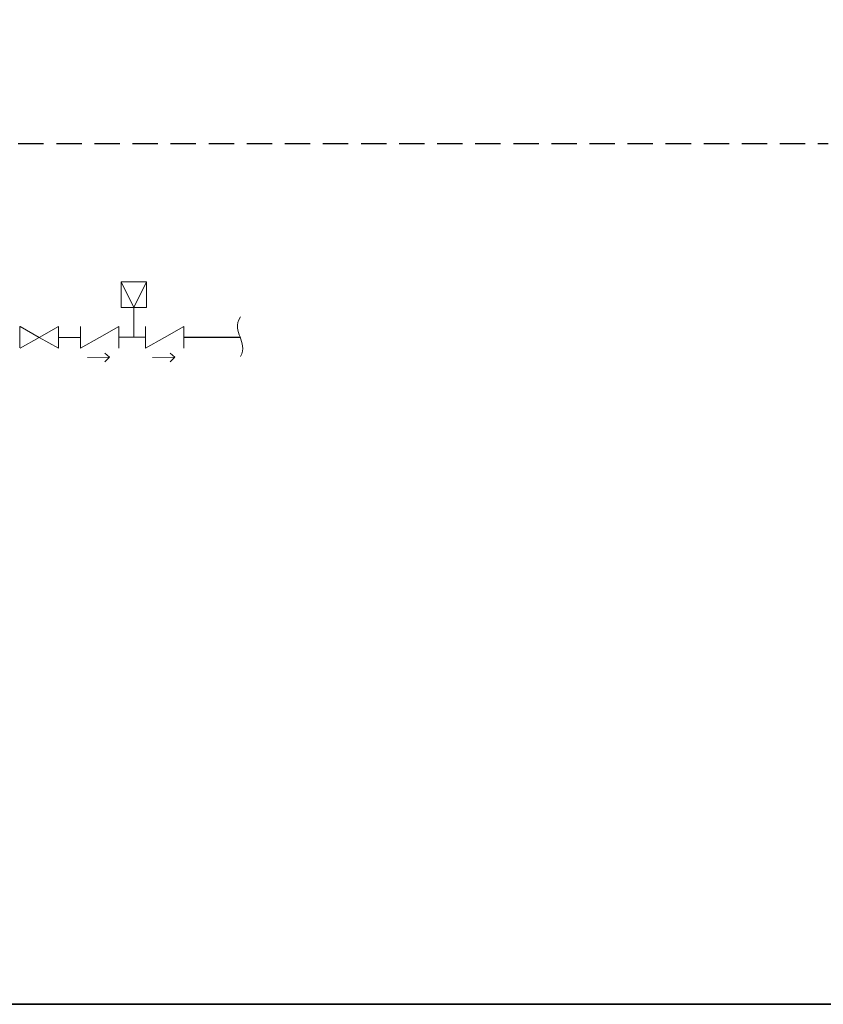
# Model space of a CAD drawing. Extents: x 22 to 1413, y 24 to 821.
# Drawn here: x 693 to 946, y 24 to 335 of the extents above; entities that cross this region are included whole.
import ezdxf

# ---------------------------------------------------------------- set-up
doc = ezdxf.new("R2010")
doc.units = 0
doc.header["$MEASUREMENT"] = 0
doc.linetypes.add('AI-Linetype-4', pattern=[12, 8, -4])
doc.layers.add('dwg', color=7, linetype='Continuous', lineweight=0)
doc.layers.add('intestazione', color=7, linetype='Continuous', lineweight=0)

# ---------------------------------------------------------------- blocks, each defined once
blk = doc.blocks.new('Block_146')
at = {"layer": 'dwg', "color": 18, "lineweight": 15, "true_color": 0x010101}
for p, q in [((729.11, 243.83), (725.16, 251.88)), ((729.11, 243.83), (733.06, 251.88)), ((729.11, 234.56), (729.11, 243.83)), ((712.33, 230.99), (712.33, 237.76)), ((724.41, 237.76), (718.32, 234.38)), ((724.41, 237.76), (724.41, 230.99)), ((732.82, 230.99), (732.82, 237.76)), ((744.91, 237.76), (738.82, 234.38)), ((744.91, 237.76), (744.91, 230.99)), ((705.37, 234.38), (712.33, 234.38)), ((712.33, 230.99), (718.32, 234.38)), ((724.45, 234.42), (732.71, 234.42)), ((732.82, 230.99), (738.82, 234.38)), ((721.48, 228.12), (714.48, 228.05)), ((742, 228.12), (735.02, 228.05))]:
    blk.add_line(p, q, dxfattribs=at)
for points in [[(725.16, 251.88), (725.16, 243.83), (733.06, 243.83), (733.06, 251.88), (725.16, 251.88)], [(693.16, 231.04), (693.16, 237.8), (693.28, 237.76), (699.27, 234.38), (705.37, 230.99), (705.37, 237.76), (699.27, 234.38), (693.28, 230.99)], [(719.99, 226.72), (721.48, 228.12), (719.99, 229.41)], [(740.52, 226.72), (742, 228.12), (740.52, 229.41)]]:
    blk.add_lwpolyline(points, dxfattribs=at)
blk = doc.blocks.new('Block_145')
at = {"layer": 'dwg'}
blk.add_blockref('Block_146', (0, 0), dxfattribs=at)

msp = doc.modelspace()

# ---------------------------------------------------------------- linework, layer by layer
at = {"layer": 'dwg', "color": 250, "linetype": 'AI-Linetype-4', "lineweight": 30, "true_color": 0x1e1e1c}
msp.add_line((584.7, 295.54), (947.87, 295.54), dxfattribs=at)
at = {"layer": 'dwg', "color": 250, "lineweight": 30, "true_color": 0x1e1e1c}
msp.add_line((744.91, 234.41), (762.61, 234.41), dxfattribs=at)
at = {"layer": 'dwg', "color": 250, "lineweight": 15, "true_color": 0x1e1e1c}
msp.add_open_spline([(762.69, 228.31), (765.4, 233.27), (759.66, 235.77), (762.69, 240.81)], degree=3, dxfattribs=at)
at = {"layer": 'intestazione', "color": 250, "lineweight": 35, "true_color": 0x1d1d1b}
msp.add_lwpolyline([(1396.32, 24.14), (21.51, 24.14), (21.51, 820.67), (1396.32, 820.67)], close=True, dxfattribs=at)

# ---------------------------------------------------------------- block references
at = {"layer": 'dwg'}
msp.add_blockref('Block_145', (0, 0), dxfattribs=at)

doc.saveas('drawing.dxf')
